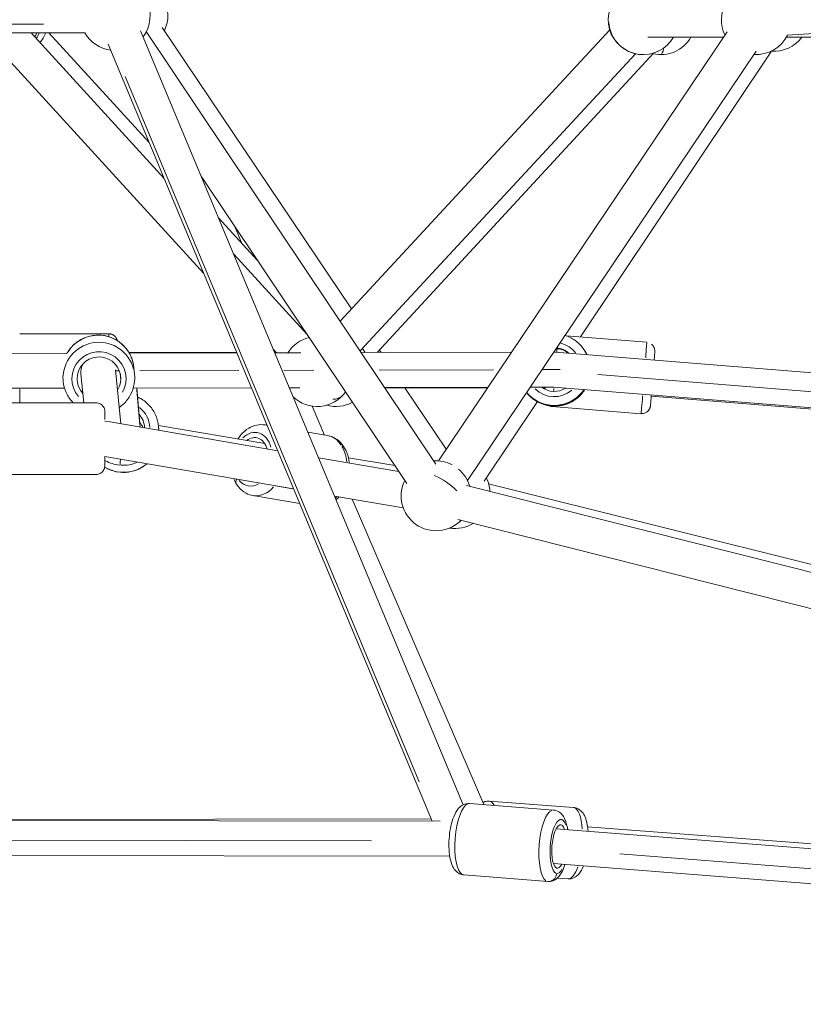
# Model space of a CAD drawing. Units: millimetres. Extents: x 71389 to 92389, y 226908 to 256608.
# Drawn here: x 77634 to 78083, y 234889 to 235453 of the extents above; entities that cross this region are included whole.
import ezdxf

# ---------------------------------------------------------------- set-up
doc = ezdxf.new("R2010")
doc.units = ezdxf.units.MM
doc.header["$MEASUREMENT"] = 0
doc.linetypes.add('Wipeout_Contour', pattern=[1000, 0, -1000])
doc.layers.add('MD_Visible', color=7, linetype='Continuous')
doc.layers.add('MD_Visible Narrow', color=7, linetype='Continuous')
doc.styles.add('GENERATED_STYLE_1', font='arial.ttf')
doc.dimstyles.new('GENERATED_STYLE__2', dxfattribs={"dimtxt": 300, "dimasz": 367.149758, "dimexe": 0.18, "dimexo": 0.625, "dimgap": 0.09, "dimtad": 1, "dimtih": 1, "dimtoh": 1, "dimdec": 0, "dimzin": 0, "dimdsep": 46, "dimtxsty": 'GENERATED_STYLE_1', "dimblk": 'ARROWHEAD_5', "dimblk1": 'ARROWHEAD_5', "dimblk2": 'ARROWHEAD_5', "dimcen": 0.09, "dimse1": 1, "dimse2": 1, "dimclrd": 7, "dimclre": 7, "dimclrt": 7, "dimadec": 1, "dimazin": 0, "dimtfac": 1, "dimtdec": 4, "dimtmove": 0, "dimatfit": 3, "dimfxl": 1, "dimtolj": 1, "dimtzin": 0, "dimarcsym": 0})
doc.dimstyles.new('GENERATED_STYLE__3', dxfattribs={"dimtxt": 300, "dimasz": 367.149758, "dimexe": 0.18, "dimexo": 0.625, "dimgap": 0.09, "dimtad": 0, "dimdec": 0, "dimzin": 0, "dimdsep": 46, "dimtxsty": 'GENERATED_STYLE_1', "dimblk": 'ARROWHEAD_5', "dimblk1": 'ARROWHEAD_5', "dimblk2": 'ARROWHEAD_5', "dimcen": 0.09, "dimse1": 1, "dimse2": 1, "dimclrd": 7, "dimclre": 7, "dimclrt": 7, "dimadec": 1, "dimazin": 0, "dimtfac": 1, "dimtdec": 4, "dimtmove": 0, "dimatfit": 3, "dimfxl": 1, "dimtolj": 1, "dimtzin": 0, "dimarcsym": 0})

# ---------------------------------------------------------------- blocks, each defined once
blk = doc.blocks.new('*D3')
at = {"linetype": 'Continuous', "lineweight": 18}
for points in [[(74719.13, 238879.1), (75092.34, 238779.1), (75092.34, 238979.1)], [(80163.03, 238879.1), (79789.83, 238979.1), (79789.83, 238779.1)]]:
    blk.add_hatch(color=7, dxfattribs=at).paths.add_polyline_path(points)
at = {"color": 7, "linetype": 'Continuous', "lineweight": 18}
for p, q in [((74719.13, 238879.1), (75092.34, 238979.1)), ((75092.34, 238979.1), (75092.34, 238779.1)), ((80163.03, 238879.1), (79789.83, 238979.1)), ((79789.83, 238779.1), (79789.83, 238979.1)), ((74719.13, 238879.1), (75092.34, 238779.1)), ((75092.34, 238879.1), (79789.83, 238879.1)), ((80163.03, 238879.1), (79789.83, 238779.1))]:
    blk.add_line(p, q, dxfattribs=at)
at = {"color": 254, "linetype": 'Wipeout_Contour', "lineweight": 0, "ltscale": 1005273.514603323}
blk.add_wipeout([(76961.81, 238915.14), (77920.35, 238915.14), (77920.35, 239263.05), (76961.81, 239263.05)], dxfattribs=at)
at = {"color": 7, "lineweight": 18, "insert": (76985.77, 238939.1), "char_height": 300, "attachment_point": 7, "style": 'GENERATED_STYLE_1'}
blk.add_mtext('\\A1;{\\pql;\\fArial|b0|i0|c162|p34;5450}', dxfattribs=at)
blk = doc.blocks.new('ARROWHEAD_5')
at = {"linetype": 'Continuous', "lineweight": 0}
blk.add_hatch(color=0, dxfattribs=at).paths.add_polyline_path([(-1, 0.2679), (0, 0), (-1, -0.2679)])
at = {"color": 0, "linetype": 'Continuous', "lineweight": 0}
blk.add_line((0, 0), (-1, 0), dxfattribs=at)
blk = doc.blocks.new('*D9')
at = {"linetype": 'Continuous', "lineweight": 18}
for points in [[(80306.99, 235232.57), (80406.99, 235605.78), (80206.99, 235605.78)], [(80306.99, 234785.37), (80206.99, 234412.16), (80406.99, 234412.16)]]:
    blk.add_hatch(color=7, dxfattribs=at).paths.add_polyline_path(points)
at = {"color": 7, "linetype": 'Continuous', "lineweight": 18}
for p, q in [((80306.99, 235605.78), (80306.99, 235702.62)), ((80306.99, 235232.57), (80206.99, 235605.78)), ((80206.99, 235605.78), (80406.99, 235605.78)), ((80306.99, 235232.57), (80406.99, 235605.78)), ((80306.99, 234785.37), (80306.99, 235232.57)), ((80306.99, 234785.37), (80206.99, 234412.16)), ((80306.99, 234785.37), (80406.99, 234412.16)), ((80406.99, 234412.16), (80206.99, 234412.16)), ((80306.99, 234315.32), (80306.99, 234412.16))]:
    blk.add_line(p, q, dxfattribs=at)
at = {"color": 254, "linetype": 'Wipeout_Contour', "lineweight": 0, "ltscale": 992883.44466}
blk.add_wipeout([(80101.99, 234617.48), (80101.99, 235400.46), (79701.99, 235400.46), (79701.99, 234617.48)], dxfattribs=at)
at = {"color": 7, "lineweight": 18, "insert": (80051.99, 234667.48), "char_height": 300, "attachment_point": 7, "rotation": 90, "style": 'GENERATED_STYLE_1'}
blk.add_mtext('\\A1;{\\pql;\\fArial|b0|i0|c162|p34;447}', dxfattribs=at)

msp = doc.modelspace()

# ---------------------------------------------------------------- linework, layer by layer
at = {"layer": 'MD_Visible', "color": 7, "linetype": 'Continuous', "lineweight": 18}
for p, q in [((78463.97, 235468.75), (78073.52, 235443.8)), ((77703.35, 235446.29), (77888, 235003.47)), ((77706.66, 235445.9), (77872.38, 235198.39)), ((77824.18, 235287.27), (77715.77, 235448.13)), ((77971.92, 235446.75), (77817.62, 235280.18)), ((77199.98, 235445.27), (77671.54, 235445.04)), ((77716.88, 235361.86), (77640.71, 235445.05)), ((77708.3, 235382.44), (77650.78, 235445.05)), ((77873.87, 235200.2), (78039.06, 235445.75)), ((78036.99, 235442.68), (77993.63, 235442.66)), ((78036.98, 235442.66), (78018.37, 235442.66)), ((78411.16, 235442.69), (78073.08, 235442.66)), ((77739.56, 235307.49), (77622.73, 235435.07)), ((77684.89, 235438.59), (77870.23, 234994.13)), ((78064.5, 235434.62), (77955.22, 235271.11)), ((77986.59, 235433.16), (77829.06, 235263.1)), ((77997.06, 235433.59), (77838.79, 235262.17)), ((77890.47, 235189.03), (78055.65, 235434.59)), ((77738.04, 235363.08), (77855.76, 235187.27)), ((77770.17, 235315.1), (77747.98, 235339.25)), ((77761.4, 235324.65), (77757.1, 235334.62)), ((77798.64, 235272.58), (77756.67, 235318.41)), ((77685.19, 235272.95), (77634.19, 235272.88)), ((77946.98, 235271.77), (77993.05, 235268.07)), ((77252.96, 235262.37), (77661.26, 235261.75)), ((77696.59, 235262.44), (77758.42, 235262.26)), ((77758.55, 235261.95), (77696.98, 235261.77)), ((77781.2, 235262.01), (77779.35, 235264.04)), ((77780.11, 235262.2), (77781.03, 235262.19)), ((77795.17, 235262.05), (77780.19, 235262.01)), ((77915.71, 235262.39), (77829.69, 235262.15)), ((77841.09, 235262.18), (77840.12, 235263.62)), ((77939.92, 235262.46), (77939.86, 235262.46)), ((78363.99, 235228.51), (77940.91, 235262.43)), ((77957.6, 235263.18), (77957.64, 235263.1)), ((77957.79, 235262.86), (77957.84, 235262.79)), ((77658.79, 235248.97), (77659.12, 235245.66)), ((77669.25, 235249.97), (77670.85, 235233.42)), ((77689.11, 235252.34), (77692.1, 235221.46)), ((77699.53, 235253.7), (77699.92, 235249.62)), ((77252.93, 235242.37), (77659.89, 235241.75)), ((77766.88, 235241.97), (77699.16, 235241.78)), ((77703.16, 235219.56), (77701.2, 235241.78)), ((77794.6, 235242.05), (77788.52, 235242.03)), ((77902.23, 235242.35), (77843.06, 235242.19)), ((77843.18, 235242.01), (77901.88, 235241.84)), ((77878.36, 235206.87), (77854.71, 235241.97)), ((77939.8, 235242.46), (77926.38, 235242.42)), ((77933.69, 235241.74), (77934.81, 235241.74)), ((78362.39, 235208.57), (77939.74, 235242.46)), ((77626.92, 235233.49), (77677.92, 235233.41)), ((77930.49, 235234.1), (77900.06, 235188.56)), ((77995.69, 235237.26), (78362.34, 235207.83)), ((77808.66, 235215), (77801.51, 235231.57)), ((77938.94, 235231.29), (77989.77, 235227.21)), ((77781.88, 235206), (77684.9, 235222.71)), ((77775.81, 235220.55), (77774.55, 235220.76)), ((77713.62, 235220.42), (77774.47, 235210.13)), ((77713.86, 235217.72), (77713.67, 235219.94)), ((77810.4, 235214.7), (77799.12, 235216.61)), ((77790.99, 235184.13), (77682.87, 235202.76)), ((77851.22, 235194.06), (77805.22, 235201.98)), ((77822.34, 235202.03), (77848.88, 235197.54)), ((77626.85, 235192.49), (77677.85, 235192.41)), ((77902.58, 235187.08), (78471.43, 235045.3)), ((78465.43, 235040.85), (77889.91, 235186.16)), ((77794.46, 235175.81), (77767.71, 235180.34)), ((77853.73, 235173.33), (77814.34, 235180.11)), ((77899.8, 235003.53), (77824.44, 235178.37)), ((78459.77, 235021.65), (77885.01, 235166.77)), ((77891.56, 235004.17), (77939.7, 235000.41)), ((77951.11, 235001.94), (77902.95, 235005.55)), ((77874.81, 234994.12), (76996.05, 234995.45)), ((77510.93, 234994.88), (77869.68, 234995.42)), ((78720.08, 234928.9), (77941.2, 234989.76)), ((77959.25, 234990.8), (78674.46, 234937.1)), ((77880.3, 234974.11), (76990.38, 234975.46)), ((78718.52, 234908.96), (77939.65, 234969.82)), ((77888.36, 234963.3), (77936.51, 234959.53)), ((77948.04, 234961.05), (77941.92, 234961.51))]:
    msp.add_line(p, q, dxfattribs=at)
at = {"layer": 'MD_Visible', "color": 7, "linetype": 'Continuous', "lineweight": 18, "flags": 128}
for points in [[(77690.08, 235269.01), (77690.08, 235269.02), (77690.08, 235269.03), (77690.07, 235269.04), (77690.07, 235269.06), (77690.07, 235269.07), (77690.07, 235269.08), (77690.06, 235269.09), (77690.06, 235269.1), (77690.06, 235269.11), (77690.06, 235269.12), (77690.05, 235269.13), (77690.05, 235269.14), (77690.05, 235269.15), (77690.05, 235269.16), (77690.04, 235269.17), (77690.04, 235269.19), (77690.04, 235269.2), (77690.03, 235269.21), (77690.03, 235269.22), (77690.03, 235269.23), (77690.03, 235269.24), (77690.02, 235269.25), (77690.02, 235269.26), (77690.02, 235269.27), (77690.01, 235269.28), (77690.01, 235269.29), (77690.01, 235269.31), (77690.01, 235269.32), (77690, 235269.33), (77690, 235269.34), (77690, 235269.35), (77690, 235269.36), (77689.99, 235269.37), (77689.99, 235269.38), (77689.99, 235269.4), (77689.98, 235269.41), (77689.98, 235269.42), (77689.98, 235269.43), (77689.97, 235269.44), (77689.97, 235269.46), (77689.97, 235269.47), (77689.96, 235269.48), (77689.96, 235269.5), (77689.95, 235269.51), (77689.95, 235269.53), (77689.95, 235269.54), (77689.94, 235269.55), (77689.94, 235269.56), (77689.94, 235269.57), (77689.93, 235269.58), (77689.93, 235269.59), (77689.93, 235269.6), (77689.92, 235269.61), (77689.92, 235269.62), (77689.91, 235269.63), (77689.91, 235269.64), (77689.91, 235269.65), (77689.9, 235269.66), (77689.9, 235269.67), (77689.89, 235269.69), (77689.89, 235269.7), (77689.88, 235269.71), (77689.88, 235269.72), (77689.88, 235269.73), (77689.87, 235269.75), (77689.87, 235269.76), (77689.86, 235269.77), (77689.85, 235269.79), (77689.85, 235269.8), (77689.84, 235269.81), (77689.84, 235269.83), (77689.83, 235269.84), (77689.83, 235269.85), (77689.82, 235269.87), (77689.81, 235269.88), (77689.81, 235269.9), (77689.8, 235269.91), (77689.79, 235269.93), (77689.79, 235269.94), (77689.78, 235269.96), (77689.77, 235269.97), (77689.77, 235269.99), (77689.76, 235270.01), (77689.75, 235270.02), (77689.74, 235270.04), (77689.73, 235270.06), (77689.73, 235270.07), (77689.72, 235270.09), (77689.71, 235270.11), (77689.7, 235270.13), (77689.69, 235270.14), (77689.69, 235270.15), (77689.68, 235270.16), (77689.68, 235270.17), (77689.67, 235270.18), (77689.67, 235270.19), (77689.66, 235270.2), (77689.66, 235270.21), (77689.65, 235270.22), (77689.65, 235270.23), (77689.64, 235270.24), (77689.64, 235270.25), (77689.63, 235270.26), (77689.63, 235270.27), (77689.62, 235270.28), (77689.62, 235270.29), (77689.61, 235270.3), (77689.61, 235270.31), (77689.6, 235270.32), (77689.6, 235270.33), (77689.59, 235270.34), (77689.58, 235270.35), (77689.58, 235270.36), (77689.57, 235270.37), (77689.57, 235270.38), (77689.56, 235270.39), (77689.56, 235270.4), (77689.55, 235270.41), (77689.54, 235270.42), (77689.54, 235270.43), (77689.53, 235270.44), (77689.53, 235270.45), (77689.52, 235270.47), (77689.51, 235270.48), (77689.51, 235270.49), (77689.5, 235270.5), (77689.49, 235270.51), (77689.49, 235270.52), (77689.48, 235270.54), (77689.47, 235270.55), (77689.46, 235270.56), (77689.46, 235270.57), (77689.45, 235270.58), (77689.44, 235270.6), (77689.43, 235270.61), (77689.43, 235270.62), (77689.42, 235270.63), (77689.41, 235270.65), (77689.4, 235270.66), (77689.39, 235270.67), (77689.39, 235270.68), (77689.38, 235270.7), (77689.37, 235270.71), (77689.36, 235270.72), (77689.35, 235270.74), (77689.34, 235270.75), (77689.33, 235270.76), (77689.32, 235270.78), (77689.31, 235270.79), (77689.3, 235270.8), (77689.29, 235270.82), (77689.29, 235270.83), (77689.28, 235270.85), (77689.26, 235270.86), (77689.25, 235270.87), (77689.24, 235270.89), (77689.23, 235270.9), (77689.22, 235270.92), (77689.21, 235270.93), (77689.2, 235270.95), (77689.19, 235270.96), (77689.18, 235270.98), (77689.17, 235270.99), (77689.15, 235271.01), (77689.14, 235271.02), (77689.13, 235271.04), (77689.12, 235271.05), (77689.11, 235271.07), (77689.09, 235271.09), (77689.08, 235271.1), (77689.07, 235271.12), (77689.05, 235271.13), (77689.04, 235271.15), (77689.03, 235271.17), (77689.01, 235271.18), (77689, 235271.2), (77688.98, 235271.22), (77688.97, 235271.23), (77688.95, 235271.25), (77688.94, 235271.27), (77688.92, 235271.28), (77688.91, 235271.3), (77688.89, 235271.32), (77688.88, 235271.34), (77688.86, 235271.35), (77688.84, 235271.37), (77688.83, 235271.39), (77688.81, 235271.41), (77688.79, 235271.42), (77688.78, 235271.44), (77688.76, 235271.46), (77688.74, 235271.48), (77688.72, 235271.5), (77688.7, 235271.52), (77688.68, 235271.53), (77688.67, 235271.55), (77688.65, 235271.57), (77688.63, 235271.59), (77688.61, 235271.61), (77688.59, 235271.63), (77688.57, 235271.65), (77688.54, 235271.67), (77688.52, 235271.69), (77688.5, 235271.7), (77688.48, 235271.72), (77688.46, 235271.74), (77688.43, 235271.76), (77688.41, 235271.78), (77688.39, 235271.8), (77688.36, 235271.82), (77688.34, 235271.84), (77688.31, 235271.86), (77688.29, 235271.88), (77688.26, 235271.9), (77688.24, 235271.92), (77688.21, 235271.94), (77688.19, 235271.96), (77688.16, 235271.98), (77688.13, 235272), (77688.1, 235272.02), (77688.07, 235272.04), (77688.05, 235272.06), (77688.02, 235272.08), (77687.99, 235272.1), (77687.96, 235272.12), (77687.93, 235272.14), (77687.9, 235272.16), (77687.86, 235272.18), (77687.83, 235272.2), (77687.8, 235272.22), (77687.77, 235272.24), (77687.73, 235272.26), (77687.7, 235272.28), (77687.67, 235272.3), (77687.63, 235272.32), (77687.6, 235272.34), (77687.56, 235272.36), (77687.53, 235272.38), (77687.49, 235272.4), (77687.45, 235272.41), (77687.42, 235272.43), (77687.38, 235272.45), (77687.34, 235272.47), (77687.3, 235272.49), (77687.26, 235272.51), (77687.23, 235272.52), (77687.19, 235272.54), (77687.15, 235272.56), (77687.1, 235272.57), (77687.06, 235272.59), (77687.02, 235272.61), (77686.98, 235272.62), (77686.94, 235272.64), (77686.9, 235272.66), (77686.85, 235272.67), (77686.81, 235272.69), (77686.77, 235272.7), (77686.72, 235272.71), (77686.68, 235272.73), (77686.63, 235272.74), (77686.59, 235272.76), (77686.54, 235272.77), (77686.49, 235272.78), (77686.45, 235272.79), (77686.4, 235272.81), (77686.35, 235272.82), (77686.3, 235272.83), (77686.25, 235272.84), (77686.21, 235272.85), (77686.16, 235272.86), (77686.11, 235272.87), (77686.06, 235272.88), (77686.01, 235272.89), (77685.96, 235272.89), (77685.91, 235272.9), (77685.86, 235272.91), (77685.81, 235272.92), (77685.76, 235272.92), (77685.7, 235272.93), (77685.65, 235272.93), (77685.6, 235272.94), (77685.55, 235272.94), (77685.5, 235272.94), (77685.45, 235272.95), (77685.39, 235272.95), (77685.34, 235272.95), (77685.29, 235272.95), (77685.24, 235272.95), (77685.19, 235272.95)], [(77937.03, 235231.83), (77937.05, 235231.82), (77937.07, 235231.81), (77937.08, 235231.81), (77937.1, 235231.8), (77937.12, 235231.79), (77937.14, 235231.78), (77937.15, 235231.77), (77937.17, 235231.76), (77937.19, 235231.76), (77937.2, 235231.75), (77937.22, 235231.74), (77937.24, 235231.73), (77937.26, 235231.72), (77937.27, 235231.72), (77937.29, 235231.71), (77937.31, 235231.7), (77937.33, 235231.69), (77937.35, 235231.68), (77937.36, 235231.68), (77937.38, 235231.67), (77937.4, 235231.66), (77937.42, 235231.65), (77937.44, 235231.65), (77937.45, 235231.64), (77937.47, 235231.63), (77937.49, 235231.62), (77937.5, 235231.62), (77937.51, 235231.62), (77937.52, 235231.61), (77937.53, 235231.61), (77937.54, 235231.6), (77937.55, 235231.6), (77937.56, 235231.6), (77937.57, 235231.59), (77937.58, 235231.59), (77937.59, 235231.59), (77937.6, 235231.58), (77937.6, 235231.58), (77937.61, 235231.58), (77937.62, 235231.57), (77937.63, 235231.57), (77937.64, 235231.57), (77937.65, 235231.56), (77937.66, 235231.56), (77937.67, 235231.56), (77937.68, 235231.55), (77937.69, 235231.55), (77937.7, 235231.55), (77937.71, 235231.54), (77937.72, 235231.54), (77937.73, 235231.54), (77937.74, 235231.53), (77937.75, 235231.53), (77937.76, 235231.53), (77937.77, 235231.52), (77937.78, 235231.52), (77937.79, 235231.52), (77937.8, 235231.51), (77937.81, 235231.51), (77937.82, 235231.51), (77937.83, 235231.5), (77937.84, 235231.5), (77937.85, 235231.5), (77937.86, 235231.49), (77937.87, 235231.49), (77937.88, 235231.49), (77937.89, 235231.48), (77937.9, 235231.48), (77937.91, 235231.48), (77937.92, 235231.48), (77937.93, 235231.47), (77937.94, 235231.47), (77937.95, 235231.47), (77937.96, 235231.46), (77937.97, 235231.46), (77937.98, 235231.46), (77937.99, 235231.46), (77938, 235231.45), (77938.01, 235231.45), (77938.02, 235231.45), (77938.03, 235231.44), (77938.04, 235231.44), (77938.05, 235231.44), (77938.06, 235231.44), (77938.07, 235231.43), (77938.08, 235231.43), (77938.09, 235231.43), (77938.1, 235231.43), (77938.11, 235231.42), (77938.12, 235231.42), (77938.13, 235231.42), (77938.14, 235231.42), (77938.15, 235231.41), (77938.16, 235231.41), (77938.18, 235231.41), (77938.19, 235231.41), (77938.2, 235231.4), (77938.21, 235231.4), (77938.22, 235231.4), (77938.23, 235231.4), (77938.24, 235231.39), (77938.25, 235231.39), (77938.26, 235231.39), (77938.27, 235231.39), (77938.28, 235231.38), (77938.29, 235231.38), (77938.3, 235231.38), (77938.31, 235231.38), (77938.32, 235231.38), (77938.33, 235231.37), (77938.34, 235231.37), (77938.35, 235231.37), (77938.36, 235231.37), (77938.37, 235231.36), (77938.39, 235231.36), (77938.4, 235231.36), (77938.41, 235231.36), (77938.42, 235231.36), (77938.43, 235231.35), (77938.44, 235231.35), (77938.45, 235231.35), (77938.46, 235231.35), (77938.47, 235231.35), (77938.48, 235231.34), (77938.49, 235231.34), (77938.5, 235231.34), (77938.51, 235231.34), (77938.52, 235231.34), (77938.53, 235231.34), (77938.55, 235231.33), (77938.56, 235231.33), (77938.57, 235231.33), (77938.58, 235231.33), (77938.59, 235231.33), (77938.6, 235231.33), (77938.61, 235231.32), (77938.62, 235231.32), (77938.63, 235231.32), (77938.64, 235231.32), (77938.65, 235231.32), (77938.66, 235231.32), (77938.68, 235231.31), (77938.69, 235231.31), (77938.7, 235231.31), (77938.71, 235231.31), (77938.72, 235231.31), (77938.73, 235231.31), (77938.74, 235231.31), (77938.75, 235231.31), (77938.76, 235231.3), (77938.77, 235231.3), (77938.78, 235231.3), (77938.79, 235231.3), (77938.81, 235231.3), (77938.82, 235231.3), (77938.83, 235231.3), (77938.84, 235231.3), (77938.85, 235231.29), (77938.86, 235231.29), (77938.87, 235231.29), (77938.88, 235231.29), (77938.89, 235231.29), (77938.9, 235231.29), (77938.91, 235231.29), (77938.93, 235231.29), (77938.94, 235231.29)]]:
    msp.add_lwpolyline(points, dxfattribs=at)
at = {"layer": 'MD_Visible', "color": 7, "linetype": 'Continuous', "lineweight": 18}
for centre, radius, start, end in [((77688.87, 235455.03), 20, 322.6356, 149.9718), ((77699.01, 235455.1), 20, 333.9789, 27.7414), ((77991.02, 235452.66), 20, 128.5526, 330.0266), ((78055.78, 235452.69), 20, 152.1622, 206.0709), ((77630.45, 235452.4), 20, 319.9605, 338.4344), ((77688.87, 235455.03), 20, 209.9718, 262.6356), ((78001.05, 235452.66), 20, 257.2833, 330.042), ((78055.78, 235452.69), 20, 266.0709, 333.6555), ((78065.81, 235454.58), 20, 265.8686, 323.4537), ((77804.53, 235251.34), 20, 103.5534, 147.6925), ((77815.17, 235251.34), 20, 32.735, 40.8912), ((77940.37, 235252.05), 12.5, 51.6252, 85.9933), ((77940.32, 235252.14), 12.5, 50.9079, 85.4713), ((77940.18, 235252.37), 12.5, 49.2223, 84.2178), ((77940.12, 235252.46), 12.5, 48.5459, 83.7045), ((77804.53, 235251.34), 20, 226.0089, 324.056), ((77940.12, 235252.46), 12.5, 233.2926, 302.2856), ((77815.17, 235251.34), 20, 254.5727, 298.2989), ((77872.5, 235180.24), 20, 62.3029, 93.8047), ((77872.5, 235180.24), 20, 15.8295, 49.8389), ((77872.5, 235180.24), 20, 153.8047, 315.8295), ((77883.36, 235181.57), 20, 3.4482, 26.2453), ((77883.36, 235181.57), 20, 261.1071, 301.6171)]:
    msp.add_arc(centre, radius, start, end, dxfattribs=at)
for centre, major_axis, ratio, start_param, end_param in [((77679.56, 235247.24), (12.44, 1.21), 0.996763, 5.639684, 10.068279), ((77940.12, 235252.46), (-8.54, 5.23), 0.998231, 5.183122, 5.287764), ((77679.12, 235251.72), (6.96, 7.66), 0.922661, 1.865042, 2.445092), ((77935.59, 235252.12), (1, 12.46), 0.007752, 2.55646, 2.637824), ((77935.59, 235252.12), (1, 12.46), 0.007752, 3.639398, 3.823968), ((77693.21, 235218.53), (12.45, 1.1), 0.996776, 6.242244, 6.926686), ((77682.88, 235212.91), (-7.72, 7.02), 0.922591, 5.254911, 5.408852), ((77693.64, 235213.66), (12.45, 1.1), 0.996776, 0.379595, 0.643501), ((77767.61, 235201.15), (2.08, 12.32), 0.701243, 5.324517, 6.926686), ((77942.83, 234979.6), (0.97, 12.46), 0.321391, 5.639681, 10.068276)]:
    msp.add_ellipse(centre, major_axis=major_axis, ratio=ratio, start_param=start_param, end_param=end_param, dxfattribs=at)
for points in [[(77645.26, 235445.05), (77644.83, 235443.93), (77644.3, 235442.84), (77643.67, 235441.81)], [(77957.64, 235263.1), (77958.06, 235262.42), (77958.44, 235261.72), (77958.77, 235261)], [(77957.79, 235262.86), (77957.77, 235262.9), (77957.74, 235262.94), (77957.72, 235262.98)], [(77957.84, 235262.79), (77958.19, 235262.21), (77958.52, 235261.61), (77958.82, 235260.99)], [(77934.67, 235241.74), (77934.66, 235241.57), (77934.64, 235241.4), (77934.63, 235241.23)], [(77682.89, 235228.39), (77682.89, 235228.39), (77682.88, 235228.38), (77682.89, 235228.38)], [(77682.77, 235197.39), (77682.77, 235197.38), (77682.77, 235197.37), (77682.77, 235197.36)], [(77682.84, 235197.33), (77682.84, 235197.31), (77682.84, 235197.29), (77682.84, 235197.27)], [(77817, 235179.65), (77816.46, 235179.04), (77815.87, 235178.46), (77815.26, 235177.92)]]:
    msp.add_open_spline(points, degree=3, dxfattribs=at)
for points, knots in [([(77661.25, 235261.72), (77661.35, 235261.91), (77661.46, 235262.1), (77661.58, 235262.28), (77662.71, 235264.15), (77664.14, 235265.84), (77665.8, 235267.25), (77667.46, 235268.67), (77669.35, 235269.82), (77671.37, 235270.65), (77673.4, 235271.48), (77675.56, 235271.98), (77677.74, 235272.12), (77679.92, 235272.27), (77682.13, 235272.07), (77684.25, 235271.52), (77686.37, 235270.98), (77688.4, 235270.09), (77690.24, 235268.91), (77692.07, 235267.73), (77693.72, 235266.25), (77695.09, 235264.55), (77696.46, 235262.85), (77697.56, 235260.94), (77698.33, 235258.89), (77698.95, 235257.22), (77699.36, 235255.47), (77699.53, 235253.7)], [0, 0, 0, 0, 1, 1, 1, 2, 2, 2, 3, 3, 3, 4, 4, 4, 5, 5, 5, 6, 6, 6, 7, 7, 7, 8, 8, 8, 9, 9, 9, 9]), ([(77957.6, 235263.18), (77956.45, 235265.05), (77955.01, 235266.72), (77953.33, 235268.13), (77951.66, 235269.54), (77949.76, 235270.68), (77947.73, 235271.49), (77947.26, 235271.68), (77946.77, 235271.85), (77946.28, 235272.01)], [0, 0, 0, 0, 1, 1, 1, 2, 2, 2, 3, 3, 3, 3]), ([(77995.76, 235266.97), (77996.17, 235266.64), (77996.45, 235266.32), (77996.65, 235266.05), (77996.97, 235265.62), (77997.13, 235265.34), (77997.24, 235265.1), (77997.44, 235264.64), (77997.49, 235264.38), (77997.53, 235264.19), (77997.6, 235263.91), (77997.61, 235263.75), (77997.62, 235263.63), (77997.64, 235263.52), (77997.64, 235263.43), (77997.65, 235263.37), (77997.65, 235263.28), (77997.65, 235263.21), (77997.66, 235263.16), (77997.66, 235263.06), (77997.66, 235262.99), (77997.66, 235262.93), (77997.65, 235262.71), (77997.65, 235262.55), (77997.64, 235262.34), (77997.62, 235262), (77997.59, 235261.56), (77997.56, 235261), (77997.54, 235260.8), (77997.53, 235260.58), (77997.51, 235260.35), (77997.5, 235260.12), (77997.48, 235259.87), (77997.46, 235259.61), (77997.44, 235259.35), (77997.42, 235259.08), (77997.4, 235258.79), (77997.38, 235258.51), (77997.36, 235258.21), (77997.34, 235257.91)], [0, 0, 0, 0, 1, 1, 1, 2, 2, 2, 3, 3, 3, 4, 4, 4, 5, 5, 5, 6, 6, 6, 7, 7, 7, 8, 8, 8, 9, 9, 9, 10, 10, 10, 11, 11, 11, 12, 12, 12, 13, 13, 13, 13]), ([(77691.19, 235230.84), (77692.09, 235231.46), (77692.94, 235232.15), (77693.72, 235232.9), (77695.3, 235234.41), (77696.63, 235236.18), (77697.65, 235238.11), (77698.67, 235240.04), (77699.38, 235242.14), (77699.74, 235244.29), (77700.03, 235246.05), (77700.1, 235247.84), (77699.92, 235249.62)], [0, 0, 0, 0, 1, 1, 1, 2, 2, 2, 3, 3, 3, 4, 4, 4, 4]), ([(77659.12, 235245.66), (77659.33, 235243.49), (77659.89, 235241.36), (77660.77, 235239.36), (77661.65, 235237.37), (77662.86, 235235.52), (77664.33, 235233.91), (77664.47, 235233.75), (77664.62, 235233.59), (77664.77, 235233.43)], [0, 0, 0, 0, 1, 1, 1, 2, 2, 2, 3, 3, 3, 3]), ([(77957.65, 235241.02), (77957.05, 235240.1), (77956.39, 235239.22), (77955.66, 235238.4), (77954.2, 235236.77), (77952.48, 235235.37), (77950.58, 235234.28), (77948.69, 235233.19), (77946.62, 235232.41), (77944.47, 235231.97), (77942.33, 235231.54), (77940.12, 235231.44), (77937.95, 235231.7), (77935.78, 235231.96), (77933.65, 235232.57), (77931.67, 235233.5), (77929.69, 235234.43), (77927.86, 235235.67), (77926.27, 235237.18), (77925.56, 235237.85), (77924.9, 235238.57), (77924.3, 235239.33)], [0, 0, 0, 0, 1, 1, 1, 2, 2, 2, 3, 3, 3, 4, 4, 4, 5, 5, 5, 6, 6, 6, 7, 7, 7, 7]), ([(77957.26, 235241.05), (77956.72, 235240.23), (77956.12, 235239.45), (77955.46, 235238.72), (77954, 235237.09), (77952.28, 235235.69), (77950.39, 235234.6), (77948.49, 235233.51), (77946.42, 235232.73), (77944.28, 235232.29), (77942.14, 235231.85), (77939.92, 235231.76), (77937.75, 235232.02), (77935.58, 235232.28), (77933.45, 235232.89), (77931.47, 235233.82), (77929.49, 235234.74), (77927.66, 235235.99), (77926.07, 235237.5), (77925.45, 235238.08), (77924.87, 235238.71), (77924.33, 235239.37)], [0, 0, 0, 0, 1, 1, 1, 2, 2, 2, 3, 3, 3, 4, 4, 4, 5, 5, 5, 6, 6, 6, 7, 7, 7, 7]), ([(77995.75, 235237.97), (77995.67, 235237.08), (77995.6, 235236.27), (77995.54, 235235.54), (77995.51, 235235.27), (77995.49, 235235), (77995.46, 235234.75), (77995.44, 235234.5), (77995.42, 235234.26), (77995.4, 235234.04), (77995.38, 235233.81), (77995.36, 235233.6), (77995.34, 235233.41), (77995.32, 235233.21), (77995.3, 235233.03), (77995.29, 235232.87), (77995.25, 235232.51), (77995.22, 235232.22), (77995.19, 235231.98), (77995.18, 235231.83), (77995.16, 235231.71), (77995.13, 235231.53), (77995.13, 235231.48), (77995.12, 235231.44), (77995.11, 235231.37), (77995.1, 235231.32), (77995.09, 235231.25), (77995.07, 235231.15), (77995.05, 235231.07), (77995.02, 235230.96), (77994.96, 235230.76), (77994.92, 235230.63), (77994.88, 235230.46), (77994.73, 235230.12), (77994.65, 235229.96), (77994.56, 235229.74), (77994.36, 235229.43), (77994.22, 235229.22), (77994.03, 235228.95), (77993.71, 235228.63)], [0, 0, 0, 0, 1, 1, 1, 2, 2, 2, 3, 3, 3, 4, 4, 4, 5, 5, 5, 6, 6, 6, 7, 7, 7, 8, 8, 8, 9, 9, 9, 10, 10, 10, 11, 11, 11, 12, 12, 12, 13, 13, 13, 13]), ([(77677.92, 235233.41), (77678.34, 235233.41), (77678.76, 235233.36), (77679.17, 235233.25), (77679.57, 235233.15), (77679.97, 235232.99), (77680.33, 235232.78), (77680.7, 235232.58), (77681.04, 235232.33), (77681.35, 235232.04), (77681.65, 235231.75), (77681.92, 235231.43), (77682.14, 235231.07), (77682.37, 235230.72), (77682.54, 235230.33), (77682.67, 235229.93), (77682.8, 235229.53), (77682.88, 235229.12), (77682.9, 235228.7), (77682.9, 235228.65), (77682.91, 235228.59), (77682.91, 235228.54), (77682.91, 235228.52), (77682.91, 235228.5), (77682.91, 235228.48), (77682.91, 235228.47), (77682.91, 235228.45), (77682.91, 235228.44), (77682.91, 235228.43), (77682.9, 235228.42), (77682.91, 235228.42)], [0, 0, 0, 0, 1, 1, 1, 2, 2, 2, 3, 3, 3, 4, 4, 4, 5, 5, 5, 6, 6, 6, 7, 7, 7, 8, 8, 8, 9, 9, 9, 10, 10, 10, 10]), ([(77713.67, 235219.94), (77713.48, 235222.11), (77712.93, 235224.25), (77712.07, 235226.25), (77711.2, 235228.25), (77710.01, 235230.11), (77708.56, 235231.74), (77707.11, 235233.37), (77705.39, 235234.76), (77703.5, 235235.85), (77702.89, 235236.19), (77702.27, 235236.51), (77701.64, 235236.79)], [0, 0, 0, 0, 1, 1, 1, 2, 2, 2, 3, 3, 3, 4, 4, 4, 4]), ([(77682.9, 235228.4), (77682.9, 235228.4), (77682.9, 235228.4), (77682.9, 235228.4), (77682.9, 235228.4), (77682.91, 235228.41), (77682.91, 235228.41), (77682.91, 235228.41), (77682.91, 235228.41), (77682.91, 235228.41), (77682.91, 235228.41), (77682.91, 235228.4), (77682.91, 235228.4), (77682.91, 235228.4), (77682.91, 235228.39), (77682.91, 235228.38), (77682.91, 235228.35), (77682.91, 235228.29), (77682.91, 235228.19), (77682.91, 235228.07), (77682.91, 235227.9), (77682.91, 235227.68), (77682.91, 235227.45), (77682.91, 235227.18), (77682.91, 235226.86), (77682.91, 235226.54), (77682.9, 235226.17), (77682.9, 235225.76), (77682.9, 235225.34), (77682.9, 235224.89), (77682.9, 235224.39), (77682.9, 235224.21), (77682.9, 235224.02), (77682.9, 235223.82)], [0, 0, 0, 0, 1, 1, 1, 2, 2, 2, 3, 3, 3, 4, 4, 4, 5, 5, 5, 6, 6, 6, 7, 7, 7, 8, 8, 8, 9, 9, 9, 10, 10, 10, 11, 11, 11, 11]), ([(77774.55, 235220.76), (77772.99, 235221.03), (77771.38, 235220.99), (77769.84, 235220.68), (77768.22, 235220.35), (77766.66, 235219.72), (77765.24, 235218.87), (77763.64, 235217.91), (77762.21, 235216.66), (77760.96, 235215.23), (77760.29, 235214.45), (77759.66, 235213.61), (77759.1, 235212.73)], [0, 0, 0, 0, 1, 1, 1, 2, 2, 2, 3, 3, 3, 4, 4, 4, 4]), ([(77810.4, 235214.7), (77811.95, 235214.44), (77813.46, 235213.88), (77814.81, 235213.08), (77816.24, 235212.23), (77817.5, 235211.12), (77818.56, 235209.85), (77819.75, 235208.41), (77820.7, 235206.77), (77821.4, 235205.01), (77822.17, 235203.1), (77822.65, 235201.05), (77822.87, 235198.94)], [0, 0, 0, 0, 1, 1, 1, 2, 2, 2, 3, 3, 3, 4, 4, 4, 4]), ([(77707.02, 235198.6), (77706.95, 235198.54), (77706.88, 235198.47), (77706.8, 235198.41), (77705.13, 235197.01), (77703.23, 235195.87), (77701.2, 235195.06), (77699.16, 235194.25), (77697, 235193.77), (77694.82, 235193.64), (77692.63, 235193.51), (77690.43, 235193.73), (77688.31, 235194.3), (77686.38, 235194.81), (77684.51, 235195.62), (77682.81, 235196.67)], [0, 0, 0, 0, 1, 1, 1, 2, 2, 2, 3, 3, 3, 4, 4, 4, 5, 5, 5, 5]), ([(77682.87, 235202.76), (77682.87, 235202.68), (77682.87, 235202.59), (77682.87, 235202.51), (77682.87, 235201.97), (77682.87, 235201.45), (77682.87, 235200.98), (77682.87, 235200.51), (77682.87, 235200.08), (77682.86, 235199.69), (77682.86, 235199.31), (77682.86, 235198.97), (77682.86, 235198.68), (77682.86, 235198.38), (77682.86, 235198.14), (77682.86, 235197.95), (77682.86, 235197.75), (77682.86, 235197.61), (77682.86, 235197.52), (77682.86, 235197.48), (77682.86, 235197.45), (77682.86, 235197.43), (77682.86, 235197.42), (77682.86, 235197.41), (77682.86, 235197.41)], [0, 0, 0, 0, 1, 1, 1, 2, 2, 2, 3, 3, 3, 4, 4, 4, 5, 5, 5, 6, 6, 6, 7, 7, 7, 8, 8, 8, 8]), ([(77682.86, 235197.29), (77682.86, 235197.23), (77682.86, 235197.17), (77682.85, 235197.1), (77682.84, 235196.92), (77682.82, 235196.73), (77682.79, 235196.54), (77682.71, 235196.13), (77682.59, 235195.72), (77682.41, 235195.34), (77682.24, 235194.96), (77682.01, 235194.6), (77681.75, 235194.27), (77681.49, 235193.95), (77681.18, 235193.65), (77680.85, 235193.4), (77680.51, 235193.15), (77680.14, 235192.94), (77679.75, 235192.78), (77679.36, 235192.63), (77678.95, 235192.52), (77678.54, 235192.46), (77678.31, 235192.43), (77678.08, 235192.41), (77677.85, 235192.41)], [0, 0, 0, 0, 1, 1, 1, 2, 2, 2, 3, 3, 3, 4, 4, 4, 5, 5, 5, 6, 6, 6, 7, 7, 7, 8, 8, 8, 8]), ([(77682.86, 235197.41), (77682.86, 235197.41), (77682.86, 235197.41), (77682.86, 235197.41), (77682.86, 235197.41), (77682.86, 235197.4), (77682.86, 235197.4), (77682.86, 235197.4), (77682.94, 235197.41), (77682.94, 235197.41)], [0, 0, 0, 0, 1, 1, 1, 2, 2, 2, 3, 3, 3, 3]), ([(77756.7, 235190.04), (77757.39, 235188.31), (77758.31, 235186.69), (77759.47, 235185.28), (77760.66, 235183.83), (77762.1, 235182.6), (77763.75, 235181.71), (77764.98, 235181.04), (77766.33, 235180.57), (77767.71, 235180.34)], [0, 0, 0, 0, 1, 1, 1, 2, 2, 2, 3, 3, 3, 3]), ([(77888.36, 234963.3), (77887.5, 234963.36), (77886.66, 234963.61), (77885.94, 234963.96), (77885.12, 234964.36), (77884.46, 234964.88), (77883.92, 234965.43), (77883.12, 234966.24), (77882.57, 234967.09), (77882.12, 234967.98), (77881.29, 234969.62), (77880.79, 234971.38), (77880.44, 234973.33), (77880.09, 234975.23), (77879.9, 234977.31), (77879.86, 234979.48), (77879.82, 234981.44), (77879.9, 234983.48), (77880.09, 234985.49), (77880.29, 234987.47), (77880.59, 234989.43), (77880.99, 234991.28), (77881.41, 234993.18), (77881.93, 234994.97), (77882.58, 234996.59), (77883.3, 234998.41), (77884.13, 235000.02), (77885.42, 235001.46), (77885.93, 235002.04), (77886.54, 235002.59), (77887.3, 235003.08), (77888.2, 235003.64), (77889.36, 235004.1), (77890.65, 235004.18), (77890.95, 235004.2), (77891.25, 235004.2), (77891.56, 235004.17)], [0, 0, 0, 0, 1, 1, 1, 2, 2, 2, 3, 3, 3, 4, 4, 4, 5, 5, 5, 6, 6, 6, 7, 7, 7, 8, 8, 8, 9, 9, 9, 10, 10, 10, 11, 11, 11, 12, 12, 12, 12]), ([(77902.95, 235005.55), (77902.08, 235005.62), (77901.22, 235005.5), (77900.45, 235005.27), (77900.02, 235005.13), (77899.63, 235004.96), (77899.26, 235004.77)], [0, 0, 0, 0, 1, 1, 1, 2, 2, 2, 2]), ([(77951.11, 235001.94), (77951.97, 235001.87), (77952.81, 235001.63), (77953.53, 235001.28), (77954.35, 235000.88), (77955.02, 235000.36), (77955.56, 234999.82), (77956.36, 234999.02), (77956.91, 234998.16), (77957.36, 234997.28), (77958.2, 234995.64), (77958.7, 234993.88), (77959.06, 234991.93), (77959.28, 234990.79), (77959.43, 234989.58), (77959.53, 234988.33)], [0, 0, 0, 0, 1, 1, 1, 2, 2, 2, 3, 3, 3, 4, 4, 4, 5, 5, 5, 5]), ([(77947.82, 234989.24), (77947.7, 234990.03), (77947.56, 234990.79), (77947.4, 234991.53), (77946.96, 234993.44), (77946.4, 234995.15), (77945.35, 234996.78), (77944.93, 234997.43), (77944.42, 234998.07), (77943.74, 234998.67), (77942.94, 234999.36), (77941.87, 235000), (77940.6, 235000.28), (77940.31, 235000.34), (77940.01, 235000.39), (77939.7, 235000.41)], [0, 0, 0, 0, 1, 1, 1, 2, 2, 2, 3, 3, 3, 4, 4, 4, 5, 5, 5, 5]), ([(77936.51, 234959.53), (77937.37, 234959.47), (77938.24, 234959.58), (77939.01, 234959.81), (77939.88, 234960.08), (77940.62, 234960.5), (77941.23, 234960.95), (77942.15, 234961.62), (77942.82, 234962.39), (77943.4, 234963.19), (77944.48, 234964.68), (77945.24, 234966.34), (77945.9, 234968.21), (77946.02, 234968.57), (77946.14, 234968.93), (77946.26, 234969.3)], [0, 0, 0, 0, 1, 1, 1, 2, 2, 2, 3, 3, 3, 4, 4, 4, 5, 5, 5, 5]), ([(77956.92, 234968.47), (77956.21, 234966.73), (77955.41, 234965.18), (77954.17, 234963.79), (77953.65, 234963.21), (77953.05, 234962.65), (77952.29, 234962.16), (77951.4, 234961.59), (77950.24, 234961.13), (77948.95, 234961.05), (77948.64, 234961.03), (77948.34, 234961.03), (77948.04, 234961.05)], [0, 0, 0, 0, 1, 1, 1, 2, 2, 2, 3, 3, 3, 4, 4, 4, 4])]:
    msp.add_open_spline(points, degree=3, knots=knots, dxfattribs=at)
at = {"layer": 'MD_Visible Narrow', "color": 7, "linetype": 'Continuous', "lineweight": 18}
for p, q in [((77647.9, 235450.15), (77221.09, 235450.36)), ((77862.84, 235016.54), (77694.55, 235420.13)), ((77689.27, 235251.73), (77691.12, 235251.74)), ((77691.62, 235250.36), (77692, 235246.47)), ((77702.87, 235251.77), (77759.57, 235251.93)), ((77785.32, 235252), (77802.54, 235252.05)), ((77840.02, 235252.16), (77905.33, 235252.34)), ((77933.66, 235252.42), (77943.57, 235252.45)), ((77965.01, 235249.66), (78342.15, 235219.42)), ((77701.16, 235240.67), (77702.92, 235220.69)), ((77780.55, 235185.88), (77790.45, 235184.21)), ((77035.26, 234984.1), (77835.45, 234982.89)), ((77977.71, 234975.46), (78679.22, 234920.65))]:
    msp.add_line(p, q, dxfattribs=at)
for centre, radius, start, end in [((77685.19, 235267.95), 5, 13.1681, 30.6478), ((77940.12, 235252.46), 15.5, 37.7157, 75.9141), ((77940.13, 235252.45), 20.5, 24.9813, 31.2097), ((77940.17, 235252.38), 20.5, 25.205, 31.2214), ((77940.32, 235252.14), 20.5, 25.9002, 31.258), ((77940.37, 235252.06), 20.5, 26.126, 31.2699), ((77940.37, 235252.06), 20.5, 220.9546, 267.1724), ((77940.17, 235252.38), 20.5, 221.9045, 267.3861), ((77940.32, 235252.14), 20.5, 224.058, 321.7716), ((77940.13, 235252.45), 20.5, 224.9502, 320.9112), ((77940.12, 235252.46), 15.5, 225.0852, 310.4931), ((77940.17, 235252.38), 20.5, 272.7411, 323.649), ((77940.37, 235252.06), 20.5, 272.6247, 324.5482)]:
    msp.add_arc(centre, radius, start, end, dxfattribs=at)
for centre, major_axis, ratio, start_param, end_param in [((77991.02, 235452.66), (-0.01, 20), 0.988708, 1.649402, 3.063056), ((77624.74, 235452.4), (0, 20.5), 0.99963, 4.228251, 4.339568), ((77626.13, 235452.4), (0, 20.5), 0.99963, 4.178424, 4.336912), ((78001.05, 235452.66), (0, 20), 0.149854, 3.173136, 3.740922), ((77679.12, 235251.72), (20.4, 1.98), 0.996763, 1.451444, 2.477394), ((77680.36, 235267.12), (0.4, 4.98), 0.014104, 6.207909, 6.279223), ((77679.12, 235251.72), (20.4, 1.98), 0.996763, 0.069722, 1.324725), ((77685.22, 235252.45), (-0.03, 20.5), 0.000933, 0.020461, 0.388761), ((77679.52, 235247.64), (20.4, 1.98), 0.996763, 0.15708, 2.984513), ((77991.41, 235247.64), (1.64, 20.43), 0.007752, 5.312968, 6.232121), ((77679.56, 235247.24), (15.43, 1.49), 0.996763, 5.657659, 10.050304), ((77940.58, 235251.72), (1.64, 20.43), 0.007752, 5.267898, 5.380965), ((77634.22, 235252.38), (-0.03, 20.5), 0.000933, 2.144981, 2.711998), ((77804.53, 235251.34), (-14.67, 13.59), 0.560807, 2.611385, 3.113687), ((77935.59, 235252.12), (1.24, 15.45), 0.007752, 2.310597, 2.351373), ((77935.59, 235252.12), (1.24, 15.45), 0.007752, 3.929223, 4.030729), ((77940.58, 235251.72), (1.64, 20.43), 0.007752, 4.105326, 4.199115), ((77991.41, 235247.64), (1.64, 20.43), 0.007752, 3.272694, 4.190875), ((77693.21, 235218.53), (15.44, 1.36), 0.996776, 6.247126, 7.105083), ((77940.58, 235251.72), (1.64, 20.43), 0.007752, 3.150466, 3.310192), ((77991.41, 235247.64), (1.64, 20.43), 0.007752, 3.145597, 3.21768), ((77990.18, 235232.24), (-4.92, 0.88), 0.996764, 1.741095, 3.067882), ((77771.13, 235200.55), (3.42, 20.21), 0.701243, 6.194812, 6.278534), ((77693.25, 235218.13), (20.42, 1.8), 0.996776, 6.180867, 6.2778), ((77767.61, 235201.15), (2.58, 15.28), 0.701243, 5.291621, 7.054793), ((77806.98, 235194.49), (3.42, 20.21), 0.701243, 5.637076, 6.24918), ((77815.73, 235205.23), (4.27, 2.6), 0.554297, 0.028443, 0.540413), ((77806.98, 235194.49), (3.42, 20.21), 0.701243, 5.09004, 5.576068), ((77693.25, 235218.13), (20.42, 1.8), 0.996776, 4.116249, 4.524943), ((77692.06, 235202.73), (0.38, 4.99), 0.013158, 1.940372, 3.003304), ((77693.25, 235218.13), (20.42, 1.8), 0.996776, 4.572729, 5.024185), ((77693.61, 235214.06), (20.42, 1.8), 0.996776, 4.133094, 5.27384), ((77762.38, 235189.81), (4.27, 2.6), 0.554297, 2.367351, 3.100843), ((77767.61, 235201.15), (2.58, 15.28), 0.701243, 2.599759, 3.67916), ((77872.5, 235180.24), (-16.59, 11.16), 0.490975, 4.28371, 5.090956), ((77771.13, 235200.55), (3.42, 20.21), 0.701243, 3.186127, 3.98774), ((77771.13, 235200.55), (3.42, 20.21), 0.701243, 4.032435, 4.03534), ((77806.98, 235194.49), (3.42, 20.21), 0.701243, 3.955105, 4.024706), ((77889.96, 234983.73), (1.6, 20.44), 0.321391, 0.15708, 2.984513), ((77901.41, 234985.11), (1.53, 20.44), 0.321383, 5.831475, 6.259411), ((77949.57, 234981.5), (1.53, 20.44), 0.321383, 5.150197, 6.223554), ((77938.11, 234979.97), (1.6, 20.44), 0.321391, 0.156144, 2.966735), ((77942.83, 234979.6), (1.21, 15.45), 0.321391, 5.657657, 10.050302), ((77949.57, 234981.5), (1.53, 20.44), 0.321383, 3.187565, 4.015072), ((77936.81, 234964.53), (0.68, 4.95), 0.946781, 3.27521, 4.688927), ((77938.11, 234979.97), (1.6, 20.44), 0.321391, 3.123815, 3.140657)]:
    msp.add_ellipse(centre, major_axis=major_axis, ratio=ratio, start_param=start_param, end_param=end_param, dxfattribs=at)

# ---------------------------------------------------------------- next in the draw order: dimensions: what is measured, and where the dimension line sits
at = {"color": 7, "linetype": 'Continuous', "lineweight": 18}
dim = msp.add_linear_dim(base=(80163.03, 238879.1), p1=(74719.13, 234785.37), p2=(80163.03, 234785.37), text='5450', dimstyle='GENERATED_STYLE__2', dxfattribs=at)
dim.commit()
dim.dimension.update_dxf_attribs({"geometry": '*D3', "text_midpoint": (77443.18, 239089.1), "dimtype": 160})

# ---------------------------------------------------------------- next in the draw order: dimensions: what is measured, and where the dimension line sits
dim = msp.add_linear_dim(base=(80306.99, 235232.57), p1=(77510.93, 234785.37), p2=(77510.93, 235232.57), angle=90, dimstyle='GENERATED_STYLE__3', dxfattribs=at)
dim.commit()
dim.dimension.update_dxf_attribs({"geometry": '*D9', "text_midpoint": (79901.99, 235010.54), "dimtype": 160, "text_rotation": 90})

doc.saveas('drawing.dxf')
